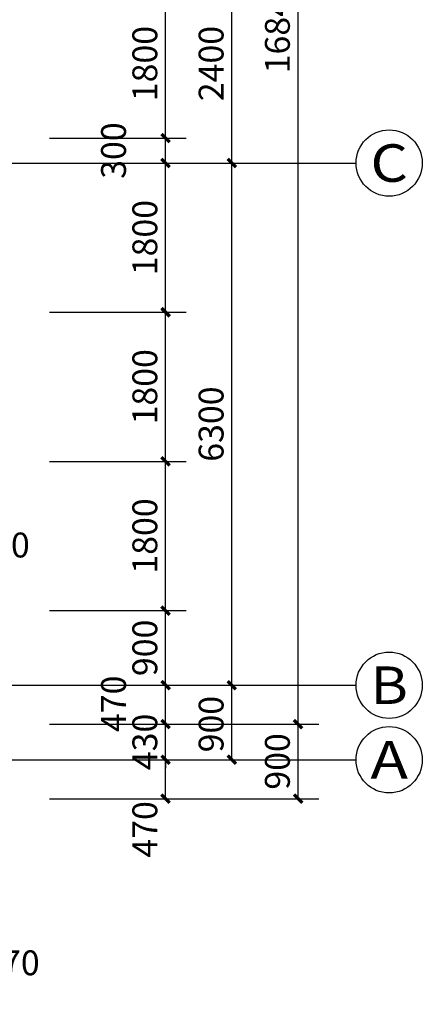
# Model space of a CAD drawing. Extents: x -40662 to 622164, y -313412 to 134613.
# Drawn here: x 44017 to 48878, y -137662 to -125783 of the extents above; entities that cross this region are included whole.
import ezdxf
from ezdxf.enums import TextEntityAlignment as Align

# ---------------------------------------------------------------- set-up
doc = ezdxf.new("R2010")
doc.units = 0
doc.header["$LTSCALE"] = 100
doc.linetypes.add('GB_DOT5', pattern=[30.5, 24, -3, 0.5, -3])
doc.layers.get('0').update_dxf_attribs({"linetype": 'CONTINUOUS'})
doc.layers.get('Defpoints').update_dxf_attribs({"linetype": 'CONTINUOUS'})
for name, color, linetype in [('AXIS', 3, 'CONTINUOUS'), ('AXIS_TEXT', 7, 'CONTINUOUS'), ('DOTE', 1, 'GB_DOT5'), ('PUB_DIM', 3, 'CONTINUOUS'), ('公-轴号-文字', 7, 'CONTINUOUS')]:
    doc.layers.add(name, color=color, linetype=linetype)
doc.styles.add('_AXIS', font='complex.shx', dxfattribs={"bigfont": 'gbcbig.shx'})
doc.styles.add('_DIMTXT', font='simplex.shx', dxfattribs={"width": 0.7, "bigfont": 'hztxt.shx'})
doc.styles.add('COMPLEX', font='COMPLEX')
doc.dimstyles.new('_LINEAR$$100', dxfattribs={"dimscale": 100, "dimtxt": 3, "dimasz": 1, "dimexe": 2.5, "dimexo": 3, "dimgap": 1, "dimtad": 1, "dimdec": 0, "dimzin": 0, "dimdsep": 46, "dimtxsty": '_DIMTXT', "dimblk": 'ARCHTICK', "dimcen": 0.09, "dimclrt": 7, "dimazin": 2, "dimtfac": 1, "dimtdec": 0, "dimtix": 1, "dimtmove": 2, "dimatfit": 3, "dimfxl": 0, "dimtolj": 1, "dimtzin": 0, "dimarcsym": 0})
doc.dimstyles.new('_WALL_THICK$$100', dxfattribs={"dimscale": 100, "dimtxt": 3, "dimasz": 1, "dimexe": 2.5, "dimexo": 3, "dimgap": 1, "dimtad": 1, "dimdec": 0, "dimzin": 0, "dimdsep": 46, "dimtxsty": '_DIMTXT', "dimblk": 'ARCHTICK', "dimcen": 0.09, "dimse1": 1, "dimse2": 1, "dimclrt": 7, "dimazin": 2, "dimtfac": 1, "dimtdec": 0, "dimtix": 1, "dimtmove": 2, "dimatfit": 3, "dimfxl": 0, "dimtolj": 1, "dimtzin": 0, "dimarcsym": 0})

# ---------------------------------------------------------------- blocks, each defined once
blk = doc.blocks.new('_ArchTick')
at = {"color": 0, "linetype": 'ByBlock', "const_width": 0.4}
blk.add_lwpolyline([(-0.5, -0.5), (0.5, 0.5)], dxfattribs=at)
blk = doc.blocks.new('*D4504')
at = {"layer": 'AXIS', "color": 0, "lineweight": -2}
for p, q in [((44378, -134282), (47628, -134282)), ((47378, -135182), (47378, -134282)), ((44378, -135182), (47628, -135182))]:
    blk.add_line(p, q, dxfattribs=at)
at = {"layer": 'Defpoints', "color": 0}
for p in [(44078, -134282), (47378, -134282), (44078, -135182)]:
    blk.add_point(p, dxfattribs=at)
at = {"layer": 'AXIS', "color": 0, "lineweight": -2, "xscale": 100, "yscale": 100, "zscale": 100}
for p, rotation in [((47378, -134282), 90), ((47378, -135182), 270)]:
    blk.add_blockref('_ArchTick', p, dxfattribs=dict(at, rotation=rotation))
at = {"layer": 'AXIS', "color": 7, "insert": (47128, -134732), "char_height": 300, "attachment_point": 5, "rotation": 90, "style": '_DIMTXT'}
blk.add_mtext('\\A1;900', dxfattribs=at)
blk = doc.blocks.new('*D4505')
at = {"layer": 'AXIS', "color": 0, "lineweight": -2}
for p, q in [((44378, -117442), (47628, -117442)), ((47378, -134282), (47378, -117442)), ((44378, -134282), (47628, -134282))]:
    blk.add_line(p, q, dxfattribs=at)
at = {"layer": 'Defpoints', "color": 0}
for p in [(44078, -117442), (47378, -117442), (44078, -134282)]:
    blk.add_point(p, dxfattribs=at)
at = {"layer": 'AXIS', "color": 0, "lineweight": -2, "xscale": 100, "yscale": 100, "zscale": 100}
for p, rotation in [((47378, -117442), 90), ((47378, -134282), 270)]:
    blk.add_blockref('_ArchTick', p, dxfattribs=dict(at, rotation=rotation))
at = {"layer": 'AXIS', "color": 7, "insert": (47128, -125862), "char_height": 300, "attachment_point": 5, "rotation": 90, "style": '_DIMTXT'}
blk.add_mtext('\\A1;16840', dxfattribs=at)
blk = doc.blocks.new('*D4506')
at = {"layer": 'AXIS', "color": 0, "lineweight": -2}
for p, q in [((44378, -133812), (46828, -133812)), ((46578, -134712), (46578, -133812)), ((44378, -134712), (46828, -134712))]:
    blk.add_line(p, q, dxfattribs=at)
at = {"layer": 'Defpoints', "color": 0}
for p in [(44078, -133812), (46578, -133812), (44078, -134712)]:
    blk.add_point(p, dxfattribs=at)
at = {"layer": 'AXIS', "color": 0, "lineweight": -2, "xscale": 100, "yscale": 100, "zscale": 100}
for p, rotation in [((46578, -133812), 90), ((46578, -134712), 270)]:
    blk.add_blockref('_ArchTick', p, dxfattribs=dict(at, rotation=rotation))
at = {"layer": 'AXIS', "color": 7, "insert": (46328, -134282), "char_height": 300, "attachment_point": 5, "rotation": 90, "style": '_DIMTXT'}
blk.add_mtext('\\A1;900', dxfattribs=at)
blk = doc.blocks.new('*D4507')
at = {"layer": 'AXIS', "color": 0, "lineweight": -2}
for p, q in [((44378, -127512), (46828, -127512)), ((46578, -133812), (46578, -127512)), ((44378, -133812), (46828, -133812))]:
    blk.add_line(p, q, dxfattribs=at)
at = {"layer": 'Defpoints', "color": 0}
for p in [(44078, -127512), (46578, -127512), (44078, -133812)]:
    blk.add_point(p, dxfattribs=at)
at = {"layer": 'AXIS', "color": 0, "lineweight": -2, "xscale": 100, "yscale": 100, "zscale": 100}
for p, rotation in [((46578, -127512), 90), ((46578, -133812), 270)]:
    blk.add_blockref('_ArchTick', p, dxfattribs=dict(at, rotation=rotation))
at = {"layer": 'AXIS', "color": 7, "insert": (46328, -130662), "char_height": 300, "attachment_point": 5, "rotation": 90, "style": '_DIMTXT'}
blk.add_mtext('\\A1;6300', dxfattribs=at)
blk = doc.blocks.new('*D4508')
at = {"layer": 'AXIS', "color": 0, "lineweight": -2}
for p, q in [((44378, -125112), (46828, -125112)), ((46578, -127512), (46578, -125112)), ((44378, -127512), (46828, -127512))]:
    blk.add_line(p, q, dxfattribs=at)
at = {"layer": 'Defpoints', "color": 0}
for p in [(44078, -125112), (46578, -125112), (44078, -127512)]:
    blk.add_point(p, dxfattribs=at)
at = {"layer": 'AXIS', "color": 0, "lineweight": -2, "xscale": 100, "yscale": 100, "zscale": 100}
for p, rotation in [((46578, -125112), 90), ((46578, -127512), 270)]:
    blk.add_blockref('_ArchTick', p, dxfattribs=dict(at, rotation=rotation))
at = {"layer": 'AXIS', "color": 7, "insert": (46328, -126312), "char_height": 300, "attachment_point": 5, "rotation": 90, "style": '_DIMTXT'}
blk.add_mtext('\\A1;2400', dxfattribs=at)
blk = doc.blocks.new('_AXISO')
blk.add_circle((0, 0), 0.5)
at = {"layer": 'AXIS_TEXT', "style": 'COMPLEX', "width": 1.041667}
blk.add_attdef('A', text='', height=0.56, dxfattribs=at).set_placement((-0.25, -0.28), (0.25, -0.28), align=Align.FIT)
blk = doc.blocks.new('*D4563')
at = {"layer": 'Defpoints', "color": 0}
for p in [(43078, -135732), (43548, -135732), (43548, -137412)]:
    blk.add_point(p, dxfattribs=at)
at = {"layer": 'PUB_DIM', "color": 0, "lineweight": -2}
for p, q in [((43078, -136032), (43078, -137662)), ((43548, -136032), (43548, -137662)), ((43078, -137412), (43548, -137412))]:
    blk.add_line(p, q, dxfattribs=at)
at = {"layer": 'PUB_DIM', "color": 0, "lineweight": -2, "xscale": 100, "yscale": 100, "zscale": 100, "rotation": 180}
blk.add_blockref('_ArchTick', (43078, -137412), dxfattribs=at)
at = {"layer": 'PUB_DIM', "color": 0, "lineweight": -2, "xscale": 100, "yscale": 100, "zscale": 100}
blk.add_blockref('_ArchTick', (43548, -137412), dxfattribs=at)
at = {"layer": 'PUB_DIM', "color": 7, "insert": (43918, -137162), "char_height": 300, "attachment_point": 5, "style": '_DIMTXT'}
blk.add_mtext('\\A1;470', dxfattribs=at)
blk = doc.blocks.new('*D4631')
at = {"layer": 'Defpoints', "color": 0}
for p in [(44078, -134712), (45778, -134712), (44078, -135182)]:
    blk.add_point(p, dxfattribs=at)
at = {"layer": 'PUB_DIM', "color": 0, "lineweight": -2}
for p, q in [((44378, -134712), (46028, -134712)), ((45778, -135182), (45778, -134712)), ((44378, -135182), (46028, -135182))]:
    blk.add_line(p, q, dxfattribs=at)
at = {"layer": 'PUB_DIM', "color": 0, "lineweight": -2, "xscale": 100, "yscale": 100, "zscale": 100}
for p, rotation in [((45778, -134712), 90), ((45778, -135182), 270)]:
    blk.add_blockref('_ArchTick', p, dxfattribs=dict(at, rotation=rotation))
at = {"layer": 'PUB_DIM', "color": 7, "insert": (45528, -135552), "char_height": 300, "attachment_point": 5, "rotation": 90, "style": '_DIMTXT'}
blk.add_mtext('\\A1;470', dxfattribs=at)
blk = doc.blocks.new('*D4632')
at = {"layer": 'Defpoints', "color": 0}
for p in [(44078, -134282), (45778, -134282), (44078, -134712)]:
    blk.add_point(p, dxfattribs=at)
at = {"layer": 'PUB_DIM', "color": 0, "lineweight": -2}
for p, q in [((45778, -134282), (45778, -134182)), ((44378, -134282), (46028, -134282)), ((45778, -134712), (45778, -134282)), ((44378, -134712), (46028, -134712)), ((45778, -134712), (45778, -134812))]:
    blk.add_line(p, q, dxfattribs=at)
at = {"layer": 'PUB_DIM', "color": 0, "lineweight": -2, "xscale": 100, "yscale": 100, "zscale": 100}
for p, rotation in [((45778, -134282), 270), ((45778, -134712), 90)]:
    blk.add_blockref('_ArchTick', p, dxfattribs=dict(at, rotation=rotation))
at = {"layer": 'PUB_DIM', "color": 7, "insert": (45528, -134497), "char_height": 300, "attachment_point": 5, "rotation": 90, "style": '_DIMTXT'}
blk.add_mtext('\\A1;430', dxfattribs=at)
blk = doc.blocks.new('*D4633')
at = {"layer": 'Defpoints', "color": 0}
for p in [(44078, -133812), (45778, -133812), (44078, -134282)]:
    blk.add_point(p, dxfattribs=at)
at = {"layer": 'PUB_DIM', "color": 0, "lineweight": -2}
for p, q in [((44378, -133812), (46028, -133812)), ((45778, -134282), (45778, -133812)), ((44378, -134282), (46028, -134282))]:
    blk.add_line(p, q, dxfattribs=at)
at = {"layer": 'PUB_DIM', "color": 0, "lineweight": -2, "xscale": 100, "yscale": 100, "zscale": 100}
for p, rotation in [((45778, -133812), 90), ((45778, -134282), 270)]:
    blk.add_blockref('_ArchTick', p, dxfattribs=dict(at, rotation=rotation))
at = {"layer": 'PUB_DIM', "color": 7, "insert": (45150, -134037), "char_height": 300, "attachment_point": 5, "rotation": 90, "style": '_DIMTXT'}
blk.add_mtext('\\A1;470', dxfattribs=at)
blk = doc.blocks.new('*D4634')
at = {"layer": 'Defpoints', "color": 0}
for p in [(44078, -132912), (45778, -132912), (44078, -133812)]:
    blk.add_point(p, dxfattribs=at)
at = {"layer": 'PUB_DIM', "color": 0, "lineweight": -2}
for p, q in [((44378, -132912), (46028, -132912)), ((45778, -133812), (45778, -132912)), ((44378, -133812), (46028, -133812))]:
    blk.add_line(p, q, dxfattribs=at)
at = {"layer": 'PUB_DIM', "color": 0, "lineweight": -2, "xscale": 100, "yscale": 100, "zscale": 100}
for p, rotation in [((45778, -132912), 90), ((45778, -133812), 270)]:
    blk.add_blockref('_ArchTick', p, dxfattribs=dict(at, rotation=rotation))
at = {"layer": 'PUB_DIM', "color": 7, "insert": (45528, -133362), "char_height": 300, "attachment_point": 5, "rotation": 90, "style": '_DIMTXT'}
blk.add_mtext('\\A1;900', dxfattribs=at)
blk = doc.blocks.new('*D4635')
at = {"layer": 'Defpoints', "color": 0}
for p in [(44078, -131112), (45778, -131112), (44078, -132912)]:
    blk.add_point(p, dxfattribs=at)
at = {"layer": 'PUB_DIM', "color": 0, "lineweight": -2}
for p, q in [((44378, -131112), (46028, -131112)), ((45778, -132912), (45778, -131112)), ((44378, -132912), (46028, -132912))]:
    blk.add_line(p, q, dxfattribs=at)
at = {"layer": 'PUB_DIM', "color": 0, "lineweight": -2, "xscale": 100, "yscale": 100, "zscale": 100}
for p, rotation in [((45778, -131112), 90), ((45778, -132912), 270)]:
    blk.add_blockref('_ArchTick', p, dxfattribs=dict(at, rotation=rotation))
at = {"layer": 'PUB_DIM', "color": 7, "insert": (45528, -132012), "char_height": 300, "attachment_point": 5, "rotation": 90, "style": '_DIMTXT'}
blk.add_mtext('\\A1;1800', dxfattribs=at)
blk = doc.blocks.new('*D4636')
at = {"layer": 'Defpoints', "color": 0}
for p in [(44078, -129312), (45778, -129312), (44078, -131112)]:
    blk.add_point(p, dxfattribs=at)
at = {"layer": 'PUB_DIM', "color": 0, "lineweight": -2}
for p, q in [((44378, -129312), (46028, -129312)), ((45778, -131112), (45778, -129312)), ((44378, -131112), (46028, -131112))]:
    blk.add_line(p, q, dxfattribs=at)
at = {"layer": 'PUB_DIM', "color": 0, "lineweight": -2, "xscale": 100, "yscale": 100, "zscale": 100}
for p, rotation in [((45778, -129312), 90), ((45778, -131112), 270)]:
    blk.add_blockref('_ArchTick', p, dxfattribs=dict(at, rotation=rotation))
at = {"layer": 'PUB_DIM', "color": 7, "insert": (45528, -130212), "char_height": 300, "attachment_point": 5, "rotation": 90, "style": '_DIMTXT'}
blk.add_mtext('\\A1;1800', dxfattribs=at)
blk = doc.blocks.new('*D4637')
at = {"layer": 'Defpoints', "color": 0}
for p in [(44078, -127512), (45778, -127512), (44078, -129312)]:
    blk.add_point(p, dxfattribs=at)
at = {"layer": 'PUB_DIM', "color": 0, "lineweight": -2}
for p, q in [((44378, -127512), (46028, -127512)), ((45778, -129312), (45778, -127512)), ((44378, -129312), (46028, -129312))]:
    blk.add_line(p, q, dxfattribs=at)
at = {"layer": 'PUB_DIM', "color": 0, "lineweight": -2, "xscale": 100, "yscale": 100, "zscale": 100}
for p, rotation in [((45778, -127512), 90), ((45778, -129312), 270)]:
    blk.add_blockref('_ArchTick', p, dxfattribs=dict(at, rotation=rotation))
at = {"layer": 'PUB_DIM', "color": 7, "insert": (45528, -128412), "char_height": 300, "attachment_point": 5, "rotation": 90, "style": '_DIMTXT'}
blk.add_mtext('\\A1;1800', dxfattribs=at)
blk = doc.blocks.new('*D4638')
at = {"layer": 'Defpoints', "color": 0}
for p in [(44078, -127212), (45778, -127212), (44078, -127512)]:
    blk.add_point(p, dxfattribs=at)
at = {"layer": 'PUB_DIM', "color": 0, "lineweight": -2}
for p, q in [((44378, -127212), (46028, -127212)), ((45778, -127512), (45778, -127212)), ((44378, -127512), (46028, -127512))]:
    blk.add_line(p, q, dxfattribs=at)
at = {"layer": 'PUB_DIM', "color": 0, "lineweight": -2, "xscale": 100, "yscale": 100, "zscale": 100}
for p, rotation in [((45778, -127212), 90), ((45778, -127512), 270)]:
    blk.add_blockref('_ArchTick', p, dxfattribs=dict(at, rotation=rotation))
at = {"layer": 'PUB_DIM', "color": 7, "insert": (45150, -127362), "char_height": 300, "attachment_point": 5, "rotation": 90, "style": '_DIMTXT'}
blk.add_mtext('\\A1;300', dxfattribs=at)
blk = doc.blocks.new('*D4639')
at = {"layer": 'Defpoints', "color": 0}
for p in [(44078, -125412), (45778, -125412), (44078, -127212)]:
    blk.add_point(p, dxfattribs=at)
at = {"layer": 'PUB_DIM', "color": 0, "lineweight": -2}
for p, q in [((44378, -125412), (46028, -125412)), ((45778, -127212), (45778, -125412)), ((44378, -127212), (46028, -127212))]:
    blk.add_line(p, q, dxfattribs=at)
at = {"layer": 'PUB_DIM', "color": 0, "lineweight": -2, "xscale": 100, "yscale": 100, "zscale": 100}
for p, rotation in [((45778, -125412), 90), ((45778, -127212), 270)]:
    blk.add_blockref('_ArchTick', p, dxfattribs=dict(at, rotation=rotation))
at = {"layer": 'PUB_DIM', "color": 7, "insert": (45528, -126312), "char_height": 300, "attachment_point": 5, "rotation": 90, "style": '_DIMTXT'}
blk.add_mtext('\\A1;1800', dxfattribs=at)
blk = doc.blocks.new('*D4673')
at = {"layer": 'Defpoints', "color": 0}
for p in [(43448, -132012), (43548, -132012), (43548, -132121)]:
    blk.add_point(p, dxfattribs=at)
at = {"layer": 'PUB_DIM', "color": 0, "lineweight": -2}
for p, q in [((43448, -132121), (43348, -132121)), ((43448, -132121), (43548, -132121)), ((43548, -132121), (43648, -132121))]:
    blk.add_line(p, q, dxfattribs=at)
at = {"layer": 'PUB_DIM', "color": 0, "lineweight": -2, "xscale": 100, "yscale": 100, "zscale": 100}
blk.add_blockref('_ArchTick', (43448, -132121), dxfattribs=at)
at = {"layer": 'PUB_DIM', "color": 0, "lineweight": -2, "xscale": 100, "yscale": 100, "zscale": 100, "rotation": 180}
blk.add_blockref('_ArchTick', (43548, -132121), dxfattribs=at)
at = {"layer": 'PUB_DIM', "color": 7, "insert": (43798, -132121), "char_height": 300, "attachment_point": 5, "style": '_DIMTXT'}
blk.add_mtext('\\A1;100', dxfattribs=at)

msp = doc.modelspace()

# ---------------------------------------------------------------- linework, layer by layer
at = {"layer": 'AXIS'}
for p, q in [((44077.7, -127512.4), (48077.7, -127512.4)), ((44077.7, -133812.4), (48077.7, -133812.4)), ((44077.7, -134712.4), (48077.7, -134712.4))]:
    msp.add_line(p, q, dxfattribs=at)
at = {"layer": 'DOTE'}
for p, q in [((-27782.3, -127512.4), (44077.7, -127512.4)), ((-26282.3, -133812.4), (44077.7, -133812.4)), ((-27782.3, -134712.4), (44077.7, -134712.4))]:
    msp.add_line(p, q, dxfattribs=at)

# ---------------------------------------------------------------- block references
at = {"layer": 'AXIS'}
ref = msp.add_blockref('_AXISO', (48477.7, -127512.4), dxfattribs=dict(at, xscale=800, yscale=800, zscale=800))
ref.add_attrib('A', 'C', dxfattribs={"layer": '公-轴号-文字', "height": 452.5, "style": '_AXIS', "width": 1.4}).set_placement((48251.4, -127738.7), (48704, -127738.7), align=Align.FIT)
ref = msp.add_blockref('_AXISO', (48477.7, -133812.4), dxfattribs=dict(at, xscale=800, yscale=800, zscale=800))
ref.add_attrib('A', 'B', dxfattribs={"layer": '公-轴号-文字', "height": 452.5, "style": '_AXIS', "width": 1.235294}).set_placement((48251.4, -134038.7), (48704, -134038.7), align=Align.FIT)
ref = msp.add_blockref('_AXISO', (48477.7, -134712.4), dxfattribs=dict(at, xscale=800, yscale=800, zscale=800))
ref.add_attrib('A', 'A', dxfattribs={"layer": '公-轴号-文字', "height": 452.5, "style": '_AXIS', "width": 1.166667}).set_placement((48251.4, -134938.7), (48704, -134938.7), align=Align.FIT)

# ---------------------------------------------------------------- dimensions: what is measured, and where the dimension line sits
for p1, p2, distance, picture, middle in [((44077.7, -134282.4), (44077.7, -117442.4), -3300, '*D4505', (47127.7, -125862.4)), ((44077.7, -127512.4), (44077.7, -125112.4), -2500, '*D4508', (46327.7, -126312.4)), ((44077.7, -133812.4), (44077.7, -127512.4), -2500, '*D4507', (46327.7, -130662.4)), ((44077.7, -135182.4), (44077.7, -134282.4), -3300, '*D4504', (47127.7, -134732.4))]:
    dim = msp.add_aligned_dim(p1=p1, p2=p2, distance=distance, dimstyle='_LINEAR$$100', dxfattribs=at)
    dim.commit()
    dim.dimension.update_dxf_attribs({"geometry": picture, "text_midpoint": middle})
dim = msp.add_linear_dim(base=(46577.7, -133812.4), p1=(44077.7, -134712.4), p2=(44077.7, -133812.4), angle=90, dimstyle='_LINEAR$$100', dxfattribs=at)
dim.commit()
dim.dimension.update_dxf_attribs({"geometry": '*D4506', "text_midpoint": (46327.7, -134282.4), "dimtype": 161})
at = {"layer": 'PUB_DIM'}
for p1, p2, picture, middle in [((44077.7, -127212.4), (44077.7, -125412.4), '*D4639', (45527.7, -126312.4)), ((44077.7, -129312.4), (44077.7, -127512.4), '*D4637', (45527.7, -128412.4)), ((44077.7, -131112.4), (44077.7, -129312.4), '*D4636', (45527.7, -130212.4)), ((44077.7, -132912.4), (44077.7, -131112.4), '*D4635', (45527.7, -132012.4)), ((44077.7, -133812.4), (44077.7, -132912.4), '*D4634', (45527.7, -133362.4)), ((44077.7, -134712.4), (44077.7, -134282.4), '*D4632', (45527.7, -134497.4))]:
    dim = msp.add_aligned_dim(p1=p1, p2=p2, distance=-1700, dimstyle='_LINEAR$$100', dxfattribs=at)
    dim.commit()
    dim.dimension.update_dxf_attribs({"geometry": picture, "text_midpoint": middle})
for base, p1, p2, angle, dimstyle, picture, middle in [((45777.7, -127212.4), (44077.7, -127512.4), (44077.7, -127212.4), 90, '_LINEAR$$100', '*D4638', (45150.2, -127362.4)), ((43547.7, -132121.4), (43447.7, -132012.4), (43547.7, -132012.4), 0, '_WALL_THICK$$100', '*D4673', (43797.7, -132121.4)), ((45777.7, -133812.4), (44077.7, -134282.4), (44077.7, -133812.4), 90, '_LINEAR$$100', '*D4633', (45150.2, -134037.4)), ((45777.7, -134712.4), (44077.7, -135182.4), (44077.7, -134712.4), 90, '_LINEAR$$100', '*D4631', (45527.7, -135552.4)), ((43547.7, -137412.4), (43077.7, -135732.4), (43547.7, -135732.4), 0, '_LINEAR$$100', '*D4563', (43917.7, -137162.4))]:
    dim = msp.add_linear_dim(base=base, p1=p1, p2=p2, angle=angle, dimstyle=dimstyle, dxfattribs=at)
    dim.commit()
    dim.dimension.update_dxf_attribs({"geometry": picture, "text_midpoint": middle, "dimtype": 161})

doc.saveas('drawing.dxf')
